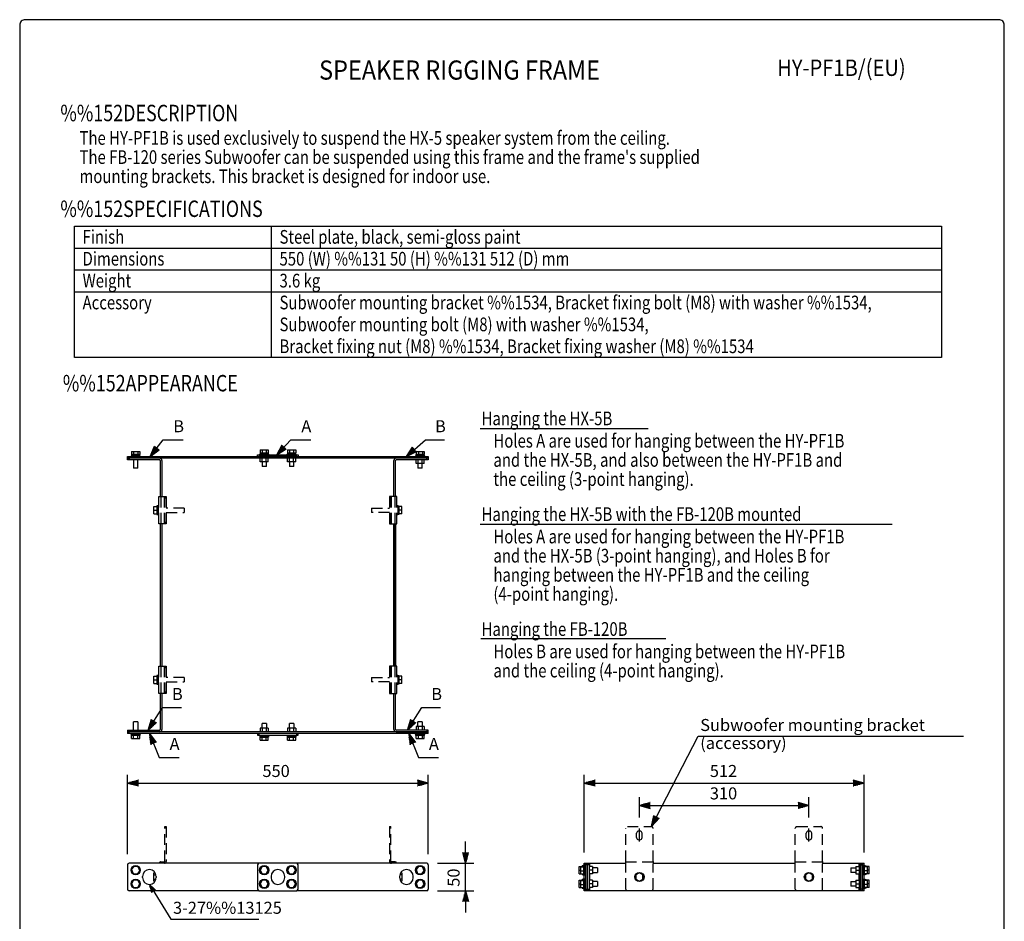
# Model space of a CAD drawing. Extents: x 0 to 1800, y 0 to 2750.
# Drawn here: x 0 to 1800, y 1102 to 2750 of the extents above; entities that cross this region are included whole.
import ezdxf
from ezdxf.enums import TextEntityAlignment as Align

# ---------------------------------------------------------------- set-up
doc = ezdxf.new("R2010")
doc.units = 0
doc.header["$LTSCALE"] = 80
doc.header["$MEASUREMENT"] = 0
doc.linetypes.add('CENTER', pattern=[2, 1.25, -0.25, 0.25, -0.25])
doc.linetypes.add('HIDDEN', pattern=[0.375, 0.25, -0.125])
doc.layers.get('0').update_dxf_attribs({"linetype": 'CONTINUOUS'})
doc.layers.get('DEFPOINTS').update_dxf_attribs({"linetype": 'CONTINUOUS'})
for name, color, linetype in [('1', 3, 'CONTINUOUS'), ('CENTER', 1, 'CENTER'), ('GAWA', 2, 'CONTINUOUS'), ('HIDDEN', 3, 'HIDDEN'), ('PEN1', 5, 'CONTINUOUS'), ('SCALE', 4, 'CONTINUOUS')]:
    doc.layers.add(name, color=color, linetype=linetype)
doc.styles.add('CMP-SET', font='COMPLEX')
doc.styles.get("Standard").update_dxf_attribs({"font": 'SIMPLEX', "width": 0.8})
doc.styles.add('UT7', font='TOAFONT', dxfattribs={"width": 0.8})
doc.dimstyles.get("Standard").update_dxf_attribs({"dimtxt": 0.18, "dimasz": 0.18, "dimexe": 0.18, "dimexo": 0.0625, "dimgap": 0.09, "dimtad": 0, "dimtih": 1, "dimtoh": 1, "dimdec": 3, "dimzin": 0, "dimdsep": 46, "dimtxsty": 'Standard', "dimcen": 0.09, "dimadec": 0, "dimazin": 0, "dimtfac": 1, "dimtdec": 3, "dimtofl": 0, "dimtmove": 2, "dimatfit": 3, "dimfxl": 0, "dimtolj": 1, "dimtzin": 0, "dimarcsym": 0})

# ---------------------------------------------------------------- blocks, each defined once
blk = doc.blocks.new('YAZ1', base_point=(184, 133))
for p, q in [((184, 133), (183, 133.267949)), ((184, 133), (183, 132.732051)), ((183, 133), (184, 133))]:
    blk.add_line(p, q)
blk = doc.blocks.new('YAZ3')
for p, q in [((-0.999365, 0.24706), (-0.922039, 0.24706)), ((-0.999365, 0.19706), (-0.735437, 0.19706)), ((-0.999365, 0.14706), (-0.548834, 0.14706)), ((-0.999365, 0.09706), (-0.362232, 0.09706)), ((-0.999365, 0.04706), (-0.175629, 0.04706)), ((-0.999365, -0.05294), (-0.197576, -0.05294)), ((-0.999365, -0.10294), (-0.384179, -0.10294)), ((-0.999365, -0.15294), (-0.570781, -0.15294)), ((-0.999365, -0.20294), (-0.757384, -0.20294)), ((-0.999365, -0.25294), (-0.943986, -0.25294))]:
    blk.add_line(p, q)
blk.add_solid([(0, 0), (-1, 0.267949), (-1, -0.267949)])
blk.add_blockref('YAZ1', (0, 0))
blk = doc.blocks.new('*D4')
at = {"color": 0, "linetype": 'ByBlock'}
for p, q in [((254.62231, 1211.378293), (254.62231, 1356.140814)), ((804.62231, 1211.378293), (804.62231, 1356.140814)), ((274.62231, 1341.140814), (784.62231, 1341.140814))]:
    blk.add_line(p, q, dxfattribs=at)
at = {"layer": 'DEFPOINTS', "color": 0, "linetype": 'ByBlock'}
for p in [(804.62231, 1341.140814), (254.62231, 1191.378293), (804.62231, 1191.378293)]:
    blk.add_point(p, dxfattribs=at)
at = {"color": 0, "linetype": 'ByBlock', "xscale": 20, "yscale": 20, "zscale": 20, "rotation": 180}
blk.add_blockref('YAZ3', (254.62231, 1341.140814), dxfattribs=at)
at = {"color": 0, "linetype": 'ByBlock', "xscale": 20, "yscale": 20, "zscale": 20}
blk.add_blockref('YAZ3', (804.62231, 1341.140814), dxfattribs=at)
at = {"color": 0, "linetype": 'Continuous'}
blk.add_text('550', height=22, dxfattribs=at).set_placement((501.336596, 1352.140814))
blk = doc.blocks.new('*D6')
at = {"color": 0, "linetype": 'ByBlock'}
for p, q in [((872.807782, 1214.378293), (872.807782, 1234.378293)), ((821.62231, 1194.378293), (887.807782, 1194.378293)), ((872.807782, 1144.378293), (872.807782, 1194.378293)), ((821.62231, 1144.378293), (887.807782, 1144.378293)), ((872.807782, 1124.378293), (872.807782, 1104.378293))]:
    blk.add_line(p, q, dxfattribs=at)
at = {"layer": 'DEFPOINTS', "color": 0, "linetype": 'ByBlock'}
for p in [(801.62231, 1194.378293), (872.807782, 1194.378293), (801.62231, 1144.378293)]:
    blk.add_point(p, dxfattribs=at)
at = {"color": 0, "linetype": 'ByBlock', "xscale": 20, "yscale": 20, "zscale": 20}
for p, rotation in [((872.807782, 1194.378293), 270), ((872.807782, 1144.378293), 90)]:
    blk.add_blockref('YAZ3', p, dxfattribs=dict(at, rotation=rotation))
at = {"color": 0, "linetype": 'Continuous'}
blk.add_text('50', height=22, rotation=90, dxfattribs=at).set_placement((861.807782, 1151.568769))
blk = doc.blocks.new('*D5')
at = {"color": 0, "linetype": 'ByBlock'}
for p, q in [((1089.478221, 1214.378293), (1089.478221, 1356.140814)), ((1601.478221, 1214.378293), (1601.478221, 1356.140814)), ((1109.478221, 1341.140814), (1581.478221, 1341.140814))]:
    blk.add_line(p, q, dxfattribs=at)
at = {"layer": 'DEFPOINTS', "color": 0, "linetype": 'ByBlock'}
for p in [(1601.478221, 1341.140814), (1089.478221, 1194.378293), (1601.478221, 1194.378293)]:
    blk.add_point(p, dxfattribs=at)
at = {"color": 0, "linetype": 'ByBlock', "xscale": 20, "yscale": 20, "zscale": 20, "rotation": 180}
blk.add_blockref('YAZ3', (1089.478221, 1341.140814), dxfattribs=at)
at = {"color": 0, "linetype": 'ByBlock', "xscale": 20, "yscale": 20, "zscale": 20}
blk.add_blockref('YAZ3', (1601.478221, 1341.140814), dxfattribs=at)
at = {"color": 0, "linetype": 'Continuous'}
blk.add_text('512', height=22, dxfattribs=at).set_placement((1319.287745, 1352.140814))
blk = doc.blocks.new('*D7')
at = {"color": 0, "linetype": 'ByBlock'}
for p, q in [((1190.478221, 1277.841111), (1190.478221, 1315.197252)), ((1500.478221, 1277.841111), (1500.478221, 1315.197252)), ((1210.478221, 1300.197252), (1480.478221, 1300.197252))]:
    blk.add_line(p, q, dxfattribs=at)
at = {"layer": 'DEFPOINTS', "color": 0, "linetype": 'ByBlock'}
for p in [(1500.478221, 1300.197252), (1190.478221, 1257.841111), (1500.478221, 1257.841111)]:
    blk.add_point(p, dxfattribs=at)
at = {"color": 0, "linetype": 'ByBlock', "xscale": 20, "yscale": 20, "zscale": 20, "rotation": 180}
blk.add_blockref('YAZ3', (1190.478221, 1300.197252), dxfattribs=at)
at = {"color": 0, "linetype": 'ByBlock', "xscale": 20, "yscale": 20, "zscale": 20}
blk.add_blockref('YAZ3', (1500.478221, 1300.197252), dxfattribs=at)
at = {"color": 0, "linetype": 'Continuous'}
blk.add_text('310', height=22, dxfattribs=at).set_placement((1319.287745, 1311.197252))

msp = doc.modelspace()

# ---------------------------------------------------------------- linework, layer by layer
for p, q in [((100, 2372.5974), (1685.1588, 2372.5974)), ((100, 2132.5974), (100, 2372.5974)), ((1685.1588, 2372.5974), (1685.1588, 2132.5974)), ((1685.1588, 2132.5974), (100, 2132.5974))]:
    msp.add_line(p, q)
at = {"linetype": 'Continuous'}
for p, q in [((439.52, 1963.7705), (454.5311, 1963.7705)), ((439.52, 1963.7705), (439.52, 1958.0905)), ((443.2728, 1963.7705), (443.2728, 1958.0905)), ((450.7784, 1963.7705), (450.7784, 1958.0905)), ((454.5311, 1963.7705), (454.5311, 1958.0905)), ((489.52, 1963.7705), (504.5311, 1963.7705)), ((489.52, 1963.7705), (489.52, 1958.0905)), ((493.2728, 1963.7705), (493.2728, 1958.0905)), ((500.7784, 1963.7705), (500.7784, 1958.0905)), ((504.5311, 1963.7705), (504.5311, 1958.0905)), ((197.0256, 1951.4905), (747.0256, 1951.4905)), ((197.0256, 1948.4905), (197.0256, 1951.4905)), ((747.0256, 1948.4905), (197.0256, 1948.4905)), ((197.0256, 1945.4905), (197.0256, 1948.4905)), ((197.0256, 1948.4905), (200.0256, 1948.4905)), ((256.0256, 1945.4905), (197.0256, 1945.4905)), ((200.0256, 1951.4905), (200.0256, 1948.4905)), ((200.0256, 1948.4905), (200.0256, 1945.4905)), ((220.5256, 1953.0905), (203.5256, 1953.0905)), ((203.5256, 1953.0905), (203.5256, 1951.4905)), ((219.7197, 1955.0905), (204.3256, 1955.0905)), ((204.3256, 1955.0905), (204.3256, 1953.0905)), ((204.52, 1960.7705), (219.5311, 1960.7705)), ((204.52, 1960.7705), (204.52, 1955.0905)), ((208.0256, 1945.4905), (208.0256, 1930.0905)), ((208.2728, 1960.7705), (208.2728, 1955.0905)), ((215.7784, 1960.7705), (215.7784, 1955.0905)), ((216.0256, 1930.0905), (216.0256, 1945.4905)), ((219.5311, 1960.7705), (219.5311, 1955.0905)), ((219.7197, 1953.0905), (219.7197, 1955.0905)), ((220.5256, 1951.4905), (220.5256, 1953.0905)), ((257.0256, 1944.4905), (257.0256, 1878.4905)), ((260.0256, 1944.4905), (260.0256, 1878.4905)), ((435.0256, 1954.4905), (509.0256, 1954.4905)), ((435.0256, 1951.4905), (435.0256, 1954.4905)), ((438.0256, 1954.4905), (438.0256, 1951.4905)), ((506.0256, 1951.4905), (438.0256, 1951.4905)), ((438.5256, 1956.0905), (455.5256, 1956.0905)), ((438.5256, 1956.0905), (438.5256, 1954.4905)), ((439.3314, 1958.0905), (454.7256, 1958.0905)), ((439.3314, 1958.0905), (439.3314, 1956.0905)), ((439.52, 1941.9905), (439.52, 1948.4905)), ((443.2728, 1941.9905), (443.2728, 1948.4905)), ((450.7784, 1941.9905), (450.7784, 1948.4905)), ((454.5311, 1941.9905), (454.5311, 1948.4905)), ((454.7256, 1956.0905), (454.7256, 1958.0905)), ((455.5256, 1954.4905), (455.5256, 1956.0905)), ((488.5256, 1956.0905), (505.5256, 1956.0905)), ((488.5256, 1956.0905), (488.5256, 1954.4905)), ((489.3314, 1958.0905), (504.7256, 1958.0905)), ((489.3314, 1958.0905), (489.3314, 1956.0905)), ((489.52, 1941.9905), (489.52, 1948.4905)), ((493.2728, 1941.9905), (493.2728, 1948.4905)), ((500.7784, 1941.9905), (500.7784, 1948.4905)), ((504.5311, 1941.9905), (504.5311, 1948.4905)), ((504.7256, 1956.0905), (504.7256, 1958.0905)), ((505.5256, 1954.4905), (505.5256, 1956.0905)), ((506.0256, 1951.4905), (506.0256, 1954.4905)), ((509.0256, 1954.4905), (509.0256, 1951.4905)), ((684.0256, 1878.4905), (684.0256, 1944.4905)), ((687.0256, 1878.4905), (687.0256, 1944.4905)), ((747.0256, 1945.4905), (688.0256, 1945.4905)), ((740.5256, 1953.0905), (723.5256, 1953.0905)), ((723.5256, 1953.0905), (723.5256, 1951.4905)), ((739.7197, 1955.0905), (724.3256, 1955.0905)), ((724.3256, 1955.0905), (724.3256, 1953.0905)), ((724.52, 1938.9905), (724.52, 1945.4905)), ((724.5851, 1960.7705), (739.4661, 1960.7705)), ((724.5851, 1960.7705), (724.5851, 1955.0905)), ((728.2728, 1938.9905), (728.2728, 1945.4905)), ((729.1596, 1960.7705), (729.1596, 1955.0905)), ((735.7784, 1938.9905), (735.7784, 1945.4905)), ((736.6001, 1960.7705), (736.6001, 1955.0905)), ((739.4661, 1960.7705), (739.4661, 1955.0905)), ((739.5311, 1938.9905), (739.5311, 1945.4905)), ((739.7197, 1953.0905), (739.7197, 1955.0905)), ((740.5256, 1951.4905), (740.5256, 1953.0905)), ((744.0256, 1945.4905), (744.0256, 1951.4905)), ((747.0256, 1951.4905), (747.0256, 1945.4905)), ((216.0256, 1930.0905), (208.0256, 1930.0905)), ((454.5311, 1941.9905), (439.52, 1941.9905)), ((443.0256, 1941.9905), (443.0256, 1933.0905)), ((451.0256, 1933.0905), (443.0256, 1933.0905)), ((451.0256, 1933.0905), (451.0256, 1941.9905)), ((504.5311, 1941.9905), (489.52, 1941.9905)), ((493.0256, 1941.9905), (493.0256, 1933.0905)), ((501.0256, 1933.0905), (493.0256, 1933.0905)), ((501.0256, 1933.0905), (501.0256, 1941.9905)), ((739.5311, 1938.9905), (724.52, 1938.9905)), ((728.0256, 1938.9905), (728.0256, 1930.0905)), ((736.0256, 1930.0905), (728.0256, 1930.0905)), ((736.0256, 1930.0905), (736.0256, 1938.9905)), ((257.0256, 1828.4905), (257.0256, 1568.4905)), ((260.0256, 1828.4905), (260.0256, 1568.4905)), ((684.0256, 1828.4905), (684.0256, 1568.4905)), ((684.0256, 1568.4905), (684.0256, 1828.4905)), ((687.0256, 1828.4905), (687.0256, 1568.4905)), ((687.0256, 1568.4905), (687.0256, 1828.4905)), ((257.0256, 1518.4905), (257.0256, 1452.4905)), ((260.0256, 1518.4905), (260.0256, 1452.4905)), ((684.0256, 1452.4905), (684.0256, 1518.4905)), ((687.0256, 1452.4905), (687.0256, 1518.4905)), ((216.0256, 1466.8905), (208.0256, 1466.8905)), ((208.0256, 1451.4905), (208.0256, 1466.8905)), ((216.0256, 1466.8905), (216.0256, 1451.4905)), ((451.0256, 1463.8905), (443.0256, 1463.8905)), ((443.0256, 1454.9905), (443.0256, 1463.8905)), ((451.0256, 1463.8905), (451.0256, 1454.9905)), ((501.0256, 1463.8905), (493.0256, 1463.8905)), ((493.0256, 1454.9905), (493.0256, 1463.8905)), ((501.0256, 1463.8905), (501.0256, 1454.9905)), ((728.0256, 1457.9905), (728.0256, 1466.8905)), ((736.0256, 1466.8905), (728.0256, 1466.8905)), ((736.0256, 1466.8905), (736.0256, 1457.9905)), ((197.0256, 1451.4905), (256.0256, 1451.4905)), ((197.0256, 1451.4905), (197.0256, 1445.4905)), ((747.0256, 1448.4905), (197.0256, 1448.4905)), ((747.0256, 1445.4905), (197.0256, 1445.4905)), ((200.0256, 1445.4905), (200.0256, 1451.4905)), ((256.0256, 1448.4905), (200.0256, 1448.4905)), ((203.5256, 1443.8905), (203.5256, 1445.4905)), ((220.5256, 1443.8905), (203.5256, 1443.8905)), ((204.3256, 1441.8905), (204.3256, 1443.8905)), ((219.7197, 1441.8905), (204.3256, 1441.8905)), ((204.52, 1436.2105), (204.52, 1441.8905)), ((208.2728, 1436.2105), (208.2728, 1441.8905)), ((215.7784, 1436.2105), (215.7784, 1441.8905)), ((219.5311, 1436.2105), (219.5311, 1441.8905)), ((219.7197, 1443.8905), (219.7197, 1441.8905)), ((220.5256, 1445.4905), (220.5256, 1443.8905)), ((435.0256, 1445.4905), (435.0256, 1442.4905)), ((435.0256, 1442.4905), (509.0256, 1442.4905)), ((506.0256, 1445.4905), (438.0256, 1445.4905)), ((438.0256, 1442.4905), (438.0256, 1445.4905)), ((438.5256, 1440.8905), (438.5256, 1442.4905)), ((438.5256, 1440.8905), (455.5256, 1440.8905)), ((439.3314, 1438.8905), (439.3314, 1440.8905)), ((454.5311, 1454.9905), (439.52, 1454.9905)), ((439.52, 1454.9905), (439.52, 1448.4905)), ((443.2728, 1454.9905), (443.2728, 1448.4905)), ((450.7784, 1454.9905), (450.7784, 1448.4905)), ((454.5311, 1454.9905), (454.5311, 1448.4905)), ((454.7256, 1440.8905), (454.7256, 1438.8905)), ((455.5256, 1442.4905), (455.5256, 1440.8905)), ((488.5256, 1440.8905), (488.5256, 1442.4905)), ((488.5256, 1440.8905), (505.5256, 1440.8905)), ((489.3314, 1438.8905), (489.3314, 1440.8905)), ((504.5311, 1454.9905), (489.52, 1454.9905)), ((489.52, 1454.9905), (489.52, 1448.4905)), ((493.2728, 1454.9905), (493.2728, 1448.4905)), ((500.7784, 1454.9905), (500.7784, 1448.4905)), ((504.5311, 1454.9905), (504.5311, 1448.4905)), ((504.7256, 1440.8905), (504.7256, 1438.8905)), ((505.5256, 1442.4905), (505.5256, 1440.8905)), ((506.0256, 1445.4905), (506.0256, 1442.4905)), ((509.0256, 1442.4905), (509.0256, 1445.4905)), ((747.0256, 1451.4905), (688.0256, 1451.4905)), ((688.0256, 1448.4905), (744.0256, 1448.4905)), ((723.5256, 1443.8905), (723.5256, 1445.4905)), ((740.5256, 1443.8905), (723.5256, 1443.8905)), ((724.3256, 1441.8905), (724.3256, 1443.8905)), ((739.7197, 1441.8905), (724.3256, 1441.8905)), ((724.52, 1457.9905), (724.52, 1451.4905)), ((739.5311, 1457.9905), (724.52, 1457.9905)), ((724.5851, 1436.2105), (724.5851, 1441.8905)), ((728.2728, 1457.9905), (728.2728, 1451.4905)), ((729.1596, 1436.2105), (729.1596, 1441.8905)), ((735.7784, 1457.9905), (735.7784, 1451.4905)), ((736.6001, 1436.2105), (736.6001, 1441.8905)), ((739.4661, 1436.2105), (739.4661, 1441.8905)), ((739.5311, 1457.9905), (739.5311, 1451.4905)), ((739.7197, 1443.8905), (739.7197, 1441.8905)), ((740.5256, 1445.4905), (740.5256, 1443.8905)), ((744.0256, 1451.4905), (744.0256, 1445.4905)), ((747.0256, 1445.4905), (747.0256, 1451.4905)), ((204.52, 1436.2105), (219.5311, 1436.2105)), ((439.3314, 1438.8905), (454.7256, 1438.8905)), ((439.52, 1433.2105), (439.52, 1438.8905)), ((439.52, 1433.2105), (454.5311, 1433.2105)), ((443.2728, 1433.2105), (443.2728, 1438.8905)), ((450.7784, 1433.2105), (450.7784, 1438.8905)), ((454.5311, 1433.2105), (454.5311, 1438.8905)), ((489.3314, 1438.8905), (504.7256, 1438.8905)), ((489.52, 1433.2105), (489.52, 1438.8905)), ((489.52, 1433.2105), (504.5311, 1433.2105)), ((493.2728, 1433.2105), (493.2728, 1438.8905)), ((500.7784, 1433.2105), (500.7784, 1438.8905)), ((504.5311, 1433.2105), (504.5311, 1438.8905)), ((724.5851, 1436.2105), (739.4661, 1436.2105)), ((438.0256, 1208.0872), (200.0256, 1208.0872)), ((506.0256, 1208.0872), (438.0256, 1208.0872)), ((744.0256, 1208.0872), (506.0256, 1208.0872)), ((1031.8815, 1208.0872), (1107.8815, 1208.0872)), ((1031.8815, 1203.2872), (1031.8815, 1208.0872)), ((1034.8815, 1158.0872), (1034.8815, 1208.0872)), ((1037.8815, 1158.0872), (1037.8815, 1208.0872)), ((1037.8815, 1208.0872), (1037.8815, 1205.0872)), ((1040.8815, 1208.0872), (1040.8815, 1158.0872)), ((1041.8815, 1208.0872), (1041.8815, 1202.0872)), ((1157.8815, 1208.0872), (1417.8815, 1208.0872)), ((1467.8815, 1208.0872), (1543.8815, 1208.0872)), ((1533.8815, 1208.0872), (1533.8815, 1202.0872)), ((1534.8815, 1208.0872), (1534.8815, 1158.0872)), ((1537.8815, 1158.0872), (1537.8815, 1208.0872)), ((1537.8815, 1208.0872), (1537.8815, 1205.0872)), ((1540.8815, 1158.0872), (1540.8815, 1208.0872)), ((1543.8815, 1203.2872), (1543.8815, 1208.0872)), ((197.0256, 1205.0872), (197.0256, 1161.0872)), ((204.8687, 1195.8872), (204.3314, 1195.8872)), ((204.3314, 1195.2872), (205.1166, 1195.2872)), ((209.1596, 1202.524), (204.5851, 1196.5736)), ((204.5851, 1196.5736), (207.4511, 1189.6367)), ((207.4511, 1189.6367), (214.8916, 1188.6503)), ((216.6001, 1201.5376), (209.1596, 1202.524)), ((214.8916, 1188.6503), (219.4661, 1194.6008)), ((219.4661, 1194.6008), (216.6001, 1201.5376)), ((435.0256, 1205.0872), (435.0256, 1161.0872)), ((443.2728, 1202.0872), (439.52, 1195.5872)), ((439.52, 1195.5872), (443.2728, 1189.0872)), ((450.7784, 1202.0872), (443.2728, 1202.0872)), ((443.2728, 1189.0872), (450.7784, 1189.0872)), ((454.5311, 1195.5872), (450.7784, 1202.0872)), ((450.7784, 1189.0872), (454.5311, 1195.5872)), ((454.3579, 1195.8872), (454.7197, 1195.8872)), ((454.7197, 1195.2872), (454.3579, 1195.2872)), ((493.2728, 1202.0872), (489.52, 1195.5872)), ((489.52, 1195.5872), (493.2728, 1189.0872)), ((500.7784, 1202.0872), (493.2728, 1202.0872)), ((493.2728, 1189.0872), (500.7784, 1189.0872)), ((504.5311, 1195.5872), (500.7784, 1202.0872)), ((500.7784, 1189.0872), (504.5311, 1195.5872)), ((504.3579, 1195.8872), (504.7197, 1195.8872)), ((504.7197, 1195.2872), (504.3579, 1195.2872)), ((509.0256, 1161.0872), (509.0256, 1205.0872)), ((729.1596, 1202.524), (724.5851, 1196.5736)), ((724.5851, 1196.5736), (727.4511, 1189.6367)), ((727.4511, 1189.6367), (734.8916, 1188.6503)), ((736.6001, 1201.5376), (729.1596, 1202.524)), ((734.8916, 1188.6503), (739.4661, 1194.6008)), ((739.4661, 1194.6008), (736.6001, 1201.5376)), ((738.9346, 1195.8872), (739.7197, 1195.8872)), ((739.7197, 1195.2872), (739.1825, 1195.2872)), ((747.0256, 1205.0872), (747.0256, 1161.0872)), ((1022.6015, 1202.0872), (1025.6015, 1202.0872)), ((1022.6015, 1189.0872), (1022.6015, 1202.0872)), ((1022.6015, 1195.5872), (1025.6015, 1195.5872)), ((1022.6015, 1189.0872), (1025.6015, 1189.0872)), ((1025.6015, 1201.5376), (1025.6015, 1202.524)), ((1025.6015, 1202.524), (1031.2815, 1202.524)), ((1025.6015, 1188.6503), (1025.6015, 1201.5376)), ((1025.6015, 1201.5376), (1031.2815, 1201.5376)), ((1025.6015, 1194.6008), (1031.2815, 1194.6008)), ((1025.6015, 1188.6503), (1031.2815, 1188.6503)), ((1028.2815, 1202.524), (1028.2815, 1203.2872)), ((1030.2815, 1203.2872), (1028.2815, 1203.2872)), ((1028.2815, 1187.8872), (1028.2815, 1188.6503)), ((1030.2815, 1202.524), (1030.2815, 1204.0872)), ((1031.8815, 1204.0872), (1030.2815, 1204.0872)), ((1030.2815, 1187.0872), (1030.2815, 1188.6503)), ((1031.2815, 1187.8872), (1031.2815, 1203.2872)), ((1033.2815, 1203.2872), (1031.2815, 1203.2872)), ((1031.2815, 1195.8872), (1033.2815, 1195.8872)), ((1031.2815, 1195.2872), (1033.2815, 1195.2872)), ((1040.8815, 1205.0872), (1031.8815, 1205.0872)), ((1033.2815, 1187.0872), (1033.2815, 1204.0872)), ((1034.8815, 1204.0872), (1033.2815, 1204.0872)), ((1047.3815, 1202.0872), (1040.8815, 1202.0872)), ((1047.3815, 1195.5872), (1040.8815, 1195.5872)), ((1047.3815, 1189.0872), (1040.8815, 1189.0872)), ((1041.8815, 1189.0872), (1041.8815, 1177.0872)), ((1047.3815, 1202.0872), (1047.3815, 1189.0872)), ((1056.2815, 1199.5872), (1047.3815, 1199.5872)), ((1047.3815, 1191.5872), (1056.2815, 1191.5872)), ((1056.2815, 1199.5872), (1056.2815, 1191.5872)), ((1132.8815, 1190.5927), (1126.3815, 1186.8399)), ((1139.3815, 1186.8399), (1132.8815, 1190.5927)), ((1442.8815, 1190.5927), (1436.3815, 1186.8399)), ((1449.3815, 1186.8399), (1442.8815, 1190.5927)), ((1519.4815, 1199.5872), (1528.3815, 1199.5872)), ((1519.4815, 1199.5872), (1519.4815, 1191.5872)), ((1528.3815, 1191.5872), (1519.4815, 1191.5872)), ((1528.3815, 1202.0872), (1534.8815, 1202.0872)), ((1528.3815, 1202.0872), (1528.3815, 1189.0872)), ((1528.3815, 1195.5872), (1534.8815, 1195.5872)), ((1528.3815, 1189.0872), (1534.8815, 1189.0872)), ((1533.8815, 1189.0872), (1533.8815, 1177.0872)), ((1534.8815, 1205.0872), (1543.8815, 1205.0872)), ((1540.8815, 1204.0872), (1542.4815, 1204.0872)), ((1542.4815, 1187.0872), (1542.4815, 1204.0872)), ((1542.4815, 1203.2872), (1544.4815, 1203.2872)), ((1544.4815, 1195.8872), (1542.4815, 1195.8872)), ((1544.4815, 1195.2872), (1542.4815, 1195.2872)), ((1543.8815, 1204.0872), (1545.4815, 1204.0872)), ((1544.4815, 1187.8872), (1544.4815, 1203.2872)), ((1550.1615, 1202.524), (1544.4815, 1202.524)), ((1550.1615, 1201.5376), (1544.4815, 1201.5376)), ((1550.1615, 1194.6008), (1544.4815, 1194.6008)), ((1550.1615, 1188.6503), (1544.4815, 1188.6503)), ((1545.4815, 1202.524), (1545.4815, 1204.0872)), ((1545.4815, 1203.2872), (1547.4815, 1203.2872)), ((1545.4815, 1187.0872), (1545.4815, 1188.6503)), ((1547.4815, 1202.524), (1547.4815, 1203.2872)), ((1547.4815, 1187.8872), (1547.4815, 1188.6503)), ((1550.1615, 1201.5376), (1550.1615, 1202.524)), ((1553.1615, 1202.0872), (1550.1615, 1202.0872)), ((1550.1615, 1188.6503), (1550.1615, 1201.5376)), ((1553.1615, 1195.5872), (1550.1615, 1195.5872)), ((1553.1615, 1189.0872), (1550.1615, 1189.0872)), ((1553.1615, 1189.0872), (1553.1615, 1202.0872)), ((204.6932, 1170.8872), (204.3314, 1170.8872)), ((204.3314, 1170.2872), (204.6932, 1170.2872)), ((208.2728, 1177.0872), (204.52, 1170.5872)), ((204.52, 1170.5872), (208.2728, 1164.0872)), ((215.7784, 1177.0872), (208.2728, 1177.0872)), ((219.5311, 1170.5872), (215.7784, 1177.0872)), ((215.7784, 1164.0872), (219.5311, 1170.5872)), ((224.5256, 1182.0872), (224.5256, 1184.0872)), ((443.2728, 1177.0872), (439.52, 1170.5872)), ((439.52, 1170.5872), (443.2728, 1164.0872)), ((450.7784, 1177.0872), (443.2728, 1177.0872)), ((454.5311, 1170.5872), (450.7784, 1177.0872)), ((450.7784, 1164.0872), (454.5311, 1170.5872)), ((454.3579, 1170.8872), (454.7197, 1170.8872)), ((454.7197, 1170.2872), (454.3579, 1170.2872)), ((459.5256, 1184.0872), (459.5256, 1182.0872)), ((484.5256, 1182.0872), (484.5256, 1184.0872)), ((493.2728, 1177.0872), (489.52, 1170.5872)), ((489.52, 1170.5872), (493.2728, 1164.0872)), ((500.7784, 1177.0872), (493.2728, 1177.0872)), ((504.5311, 1170.5872), (500.7784, 1177.0872)), ((500.7784, 1164.0872), (504.5311, 1170.5872)), ((504.7193, 1170.2759), (504.3517, 1170.2764)), ((504.3642, 1170.8764), (504.7202, 1170.8759)), ((694.5256, 1184.0872), (694.5256, 1182.0872)), ((719.5256, 1182.0872), (719.5256, 1184.0872)), ((729.1596, 1177.524), (724.5851, 1171.5736)), ((724.5851, 1171.5736), (727.4511, 1164.6367)), ((736.6001, 1176.5376), (729.1596, 1177.524)), ((739.4661, 1169.6008), (736.6001, 1176.5376)), ((738.9346, 1170.8872), (739.7197, 1170.8872)), ((739.7197, 1170.2872), (739.1825, 1170.2872)), ((1022.6015, 1177.0872), (1025.6015, 1177.0872)), ((1022.6015, 1164.0872), (1022.6015, 1177.0872)), ((1022.6015, 1170.5872), (1025.6015, 1170.5872)), ((1025.6015, 1177.524), (1031.2815, 1177.524)), ((1025.6015, 1163.6503), (1025.6015, 1177.524)), ((1025.6015, 1176.5376), (1031.2815, 1176.5376)), ((1028.2815, 1187.8872), (1030.2815, 1187.8872)), ((1028.2815, 1177.524), (1028.2815, 1178.2872)), ((1030.2815, 1178.2872), (1028.2815, 1178.2872)), ((1030.2815, 1187.0872), (1031.8815, 1187.0872)), ((1030.2815, 1177.524), (1030.2815, 1179.0872)), ((1031.8815, 1179.0872), (1030.2815, 1179.0872)), ((1031.2815, 1187.8872), (1033.2815, 1187.8872)), ((1031.2815, 1162.8872), (1031.2815, 1178.2872)), ((1033.2815, 1178.2872), (1031.2815, 1178.2872)), ((1031.2815, 1170.8872), (1033.2815, 1170.8872)), ((1031.2815, 1170.2872), (1033.2815, 1170.2872)), ((1031.8815, 1178.2872), (1031.8815, 1187.8872)), ((1033.2815, 1187.0872), (1034.8815, 1187.0872)), ((1033.2815, 1162.0872), (1033.2815, 1179.0872)), ((1034.8815, 1179.0872), (1033.2815, 1179.0872)), ((1047.3815, 1177.0872), (1040.8815, 1177.0872)), ((1047.3815, 1170.5872), (1040.8815, 1170.5872)), ((1047.3815, 1177.0872), (1047.3815, 1164.0872)), ((1056.2815, 1174.5872), (1047.3815, 1174.5872)), ((1056.2815, 1174.5872), (1056.2815, 1166.5872)), ((1126.3815, 1183.3872), (1125.1874, 1183.3872)), ((1125.1874, 1182.7872), (1126.3815, 1182.7872)), ((1126.3815, 1186.8399), (1126.3815, 1179.3344)), ((1126.3815, 1179.3344), (1132.8815, 1175.5816)), ((1132.8815, 1175.5816), (1139.3815, 1179.3344)), ((1139.3815, 1179.3344), (1139.3815, 1186.8399)), ((1436.3815, 1186.8399), (1436.3815, 1179.3344)), ((1436.3815, 1179.3344), (1442.8815, 1175.5816)), ((1442.8815, 1175.5816), (1449.3815, 1179.3344)), ((1449.3815, 1179.3344), (1449.3815, 1186.8399)), ((1449.3815, 1180.7165), (1450.1037, 1180.417)), ((1449.8739, 1179.8628), (1449.3815, 1180.067)), ((1519.4815, 1174.5872), (1528.3815, 1174.5872)), ((1519.4815, 1174.5872), (1519.4815, 1166.5872)), ((1528.3815, 1177.0872), (1534.8815, 1177.0872)), ((1528.3815, 1177.0872), (1528.3815, 1164.0872)), ((1528.3815, 1170.5872), (1534.8815, 1170.5872)), ((1542.4815, 1187.0872), (1540.8815, 1187.0872)), ((1540.8815, 1179.0872), (1542.4815, 1179.0872)), ((1544.4815, 1187.8872), (1542.4815, 1187.8872)), ((1542.4815, 1162.0872), (1542.4815, 1179.0872)), ((1542.4815, 1178.2872), (1544.4815, 1178.2872)), ((1544.4815, 1170.8872), (1542.4815, 1170.8872)), ((1544.4815, 1170.2872), (1542.4815, 1170.2872)), ((1543.8815, 1178.2872), (1543.8815, 1187.8872)), ((1545.4815, 1187.0872), (1543.8815, 1187.0872)), ((1543.8815, 1179.0872), (1545.4815, 1179.0872)), ((1544.4815, 1162.8872), (1544.4815, 1178.2872)), ((1550.1615, 1177.524), (1544.4815, 1177.524)), ((1550.1615, 1176.5376), (1544.4815, 1176.5376)), ((1547.4815, 1187.8872), (1545.4815, 1187.8872)), ((1545.4815, 1177.524), (1545.4815, 1179.0872)), ((1545.4815, 1178.2872), (1547.4815, 1178.2872)), ((1547.4815, 1177.524), (1547.4815, 1178.2872)), ((1550.1615, 1163.6503), (1550.1615, 1177.524)), ((1553.1615, 1177.0872), (1550.1615, 1177.0872)), ((1553.1615, 1170.5872), (1550.1615, 1170.5872)), ((1553.1615, 1164.0872), (1553.1615, 1177.0872)), ((438.0256, 1158.0872), (200.0256, 1158.0872)), ((208.2728, 1164.0872), (215.7784, 1164.0872)), ((438.0256, 1158.0872), (506.0256, 1158.0872)), ((443.2728, 1164.0872), (450.7784, 1164.0872)), ((493.2728, 1164.0872), (500.7784, 1164.0872)), ((744.0256, 1158.0872), (506.0256, 1158.0872)), ((727.4511, 1164.6367), (734.8916, 1163.6503)), ((734.8916, 1163.6503), (739.4661, 1169.6008)), ((1022.6015, 1164.0872), (1025.6015, 1164.0872)), ((1025.6015, 1169.6008), (1031.2815, 1169.6008)), ((1025.6015, 1163.6503), (1031.2815, 1163.6503)), ((1028.2815, 1162.8872), (1028.2815, 1163.6503)), ((1028.2815, 1162.8872), (1030.2815, 1162.8872)), ((1030.2815, 1162.0872), (1030.2815, 1163.6503)), ((1030.2815, 1162.0872), (1031.8815, 1162.0872)), ((1031.2815, 1162.8872), (1033.2815, 1162.8872)), ((1031.8815, 1158.0872), (1031.8815, 1162.8872)), ((1031.8815, 1161.0872), (1040.8815, 1161.0872)), ((1543.8815, 1158.0872), (1031.8815, 1158.0872)), ((1033.2815, 1162.0872), (1034.8815, 1162.0872)), ((1047.3815, 1164.0872), (1040.8815, 1164.0872)), ((1041.8815, 1164.0872), (1041.8815, 1158.0872)), ((1047.3815, 1166.5872), (1056.2815, 1166.5872)), ((1528.3815, 1166.5872), (1519.4815, 1166.5872)), ((1528.3815, 1164.0872), (1534.8815, 1164.0872)), ((1533.8815, 1164.0872), (1533.8815, 1158.0872)), ((1543.8815, 1161.0872), (1534.8815, 1161.0872)), ((1542.4815, 1162.0872), (1540.8815, 1162.0872)), ((1544.4815, 1162.8872), (1542.4815, 1162.8872)), ((1543.8815, 1158.0872), (1543.8815, 1162.8872)), ((1545.4815, 1162.0872), (1543.8815, 1162.0872)), ((1550.1615, 1169.6008), (1544.4815, 1169.6008)), ((1550.1615, 1163.6503), (1544.4815, 1163.6503)), ((1545.4815, 1162.0872), (1545.4815, 1163.6503)), ((1547.4815, 1162.8872), (1545.4815, 1162.8872)), ((1547.4815, 1162.8872), (1547.4815, 1163.6503)), ((1553.1615, 1164.0872), (1550.1615, 1164.0872))]:
    msp.add_line(p, q, dxfattribs=at)
at = {"linetype": 'HIDDEN'}
msp.add_line((249.5256, 1184.0872), (249.5256, 1182.0872), dxfattribs=at)
at = {"linetype": 'Continuous'}
for centre in [(212.0256, 1195.5872), (447.0256, 1195.5872), (497.0256, 1195.5872), (732.0256, 1195.5872), (1132.8815, 1183.0872), (1442.8815, 1183.0872), (212.0256, 1170.5872), (447.0256, 1170.5872), (497.0256, 1170.5872), (732.0256, 1170.5872)]:
    msp.add_circle(centre, 8.5, dxfattribs=at)
for centre, radius, start, end in [((256.0256, 1944.4905), 4, 0, 90), ((256.0256, 1944.4905), 1, 0, 90), ((688.0256, 1944.4905), 4, 90, 180), ((688.0256, 1944.4905), 1, 90, 180), ((256.0256, 1452.4905), 1, 270, 0), ((256.0256, 1452.4905), 4, 270, 0), ((688.0256, 1452.4905), 4, 180, 270), ((688.0256, 1452.4905), 1, 180, 270), ((200.0256, 1205.0872), 3, 90, 180), ((438.0256, 1205.0872), 3, 90, 180), ((506.0256, 1205.0872), 3, 0, 90), ((744.0256, 1205.0872), 3, 0, 90), ((212.0256, 1195.5872), 7.7, 182.232868, 177.767132), ((237.0256, 1184.0872), 12.5, 0, 180), ((447.0256, 1195.5872), 7.7, 2.232868, 357.767132), ((472.0256, 1184.0872), 12.5, 0, 180), ((497.0256, 1195.5872), 7.7, 2.232868, 357.767132), ((707.0256, 1184.0872), 12.5, 0, 180), ((732.0256, 1195.5872), 7.7, 2.232868, 357.767132), ((1132.8815, 1183.0872), 7.7, 182.232868, 177.767132), ((1442.8815, 1183.0872), 7.7, 339.710195, 335.244458), ((212.0256, 1170.5872), 7.7, 182.232868, 177.767132), ((237.0256, 1182.0872), 12.5, 180, 0), ((447.0256, 1170.5872), 7.7, 2.232868, 357.767132), ((472.0256, 1182.0872), 12.5, 180, 0), ((497.0256, 1170.5872), 7.7, 2.148698, 357.682961), ((707.0256, 1182.0872), 12.5, 180, 0), ((732.0256, 1170.5872), 7.7, 2.232868, 357.767132), ((200.0256, 1161.0872), 3, 180, 270), ((438.0256, 1161.0872), 3, 180, 270), ((506.0256, 1161.0872), 3, 270, 0), ((744.0256, 1161.0872), 3, 270, 0)]:
    msp.add_arc(centre, radius, start, end, dxfattribs=at)
at = {"layer": '1'}
for p, q in [((841.6783, 2002.5775), (1148.6458, 2002.5775)), ((841.8039, 1827.7315), (1594.9691, 1827.7315)), ((842.9454, 1618.8516), (1180.9238, 1618.8516)), ((1127.8815, 1255.0872), (1127.8815, 1263.0872)), ((1137.8815, 1255.0872), (1137.8815, 1263.0872)), ((1437.8815, 1255.0872), (1437.8815, 1263.0872)), ((1447.8815, 1255.0872), (1447.8815, 1263.0872))]:
    msp.add_line(p, q, dxfattribs=at)
for centre, start, end in [((1131.8815, 1263.0872), 90, 180), ((1133.8815, 1263.0872), 0, 90), ((1441.8815, 1263.0872), 90, 180), ((1443.8815, 1263.0872), 0, 90), ((1131.8815, 1255.0872), 180, 270), ((1133.8815, 1255.0872), 270, 0), ((1441.8815, 1255.0872), 180, 270), ((1443.8815, 1255.0872), 270, 0)]:
    msp.add_arc(centre, 4, start, end, dxfattribs=at)
at = {"layer": 'CENTER'}
for p, q in [((1132.8815, 1248.1998), (1132.8815, 1271.55)), ((1442.8815, 1248.1998), (1442.8815, 1271.55))]:
    msp.add_line(p, q, dxfattribs=at)
at = {"layer": 'GAWA'}
msp.add_lwpolyline([(0, 92.3398, 0.414214), (10, 82.3398), (1790, 82.3398, 0.414214), (1800, 92.3398), (1800, 2740, 0.414214), (1790, 2750), (10, 2750, 0.414214), (0, 2740)], format="xyb", close=True, dxfattribs=at)
at = {"layer": 'HIDDEN', "linetype": 'HIDDEN'}
for p, q in [((254.5256, 1878.4905), (268.0256, 1878.4905)), ((254.5256, 1828.4905), (254.5256, 1878.4905)), ((258.0256, 1878.4905), (258.0256, 1828.4905)), ((264.5256, 1828.4905), (264.5256, 1878.4905)), ((265.5256, 1828.4905), (265.5256, 1878.4905)), ((268.0256, 1875.4905), (265.5256, 1875.4905)), ((268.0256, 1878.4905), (268.0256, 1828.4905)), ((689.5256, 1878.4905), (676.0256, 1878.4905)), ((676.0256, 1878.4905), (676.0256, 1828.4905)), ((676.0256, 1875.4905), (678.5256, 1875.4905)), ((678.5256, 1828.4905), (678.5256, 1878.4905)), ((679.5256, 1828.4905), (679.5256, 1878.4905)), ((686.0256, 1878.4905), (686.0256, 1828.4905)), ((689.5256, 1828.4905), (689.5256, 1878.4905)), ((245.2456, 1846.9905), (245.2456, 1859.9905)), ((245.2456, 1859.9905), (250.9256, 1859.9905)), ((250.9256, 1861.1905), (250.9256, 1845.7905)), ((252.9256, 1861.1905), (250.9256, 1861.1905)), ((252.9256, 1861.9905), (252.9256, 1844.9905)), ((254.5256, 1861.9905), (252.9256, 1861.9905)), ((300.9256, 1857.4905), (268.0256, 1857.4905)), ((300.9256, 1857.4905), (300.9256, 1853.4905)), ((643.1256, 1857.4905), (676.0256, 1857.4905)), ((643.1256, 1857.4905), (643.1256, 1853.4905)), ((689.5256, 1861.9905), (691.1256, 1861.9905)), ((691.1256, 1861.9905), (691.1256, 1844.9905)), ((691.1256, 1861.1905), (693.1256, 1861.1905)), ((693.1256, 1861.1905), (693.1256, 1845.7905)), ((698.8056, 1859.9905), (693.1256, 1859.9905)), ((698.8056, 1846.9905), (698.8056, 1859.9905)), ((245.2456, 1853.4905), (250.9256, 1853.4905)), ((245.2456, 1846.9905), (250.9256, 1846.9905)), ((250.9256, 1845.7905), (252.9256, 1845.7905)), ((252.9256, 1844.9905), (254.5256, 1844.9905)), ((268.0256, 1849.4905), (300.9256, 1849.4905)), ((300.9256, 1853.4905), (300.9256, 1849.4905)), ((643.1256, 1853.4905), (643.1256, 1849.4905)), ((676.0256, 1849.4905), (643.1256, 1849.4905)), ((691.1256, 1844.9905), (689.5256, 1844.9905)), ((693.1256, 1845.7905), (691.1256, 1845.7905)), ((698.8056, 1853.4905), (693.1256, 1853.4905)), ((698.8056, 1846.9905), (693.1256, 1846.9905)), ((268.0256, 1828.4905), (254.5256, 1828.4905)), ((265.5256, 1831.4905), (268.0256, 1831.4905)), ((678.5256, 1831.4905), (676.0256, 1831.4905)), ((676.0256, 1828.4905), (689.5256, 1828.4905)), ((254.5256, 1568.4905), (268.0256, 1568.4905)), ((254.5256, 1518.4905), (254.5256, 1568.4905)), ((258.0256, 1568.4905), (258.0256, 1518.4905)), ((264.5256, 1518.4905), (264.5256, 1568.4905)), ((265.5256, 1518.4905), (265.5256, 1568.4905)), ((268.0256, 1568.4905), (268.0256, 1518.4905)), ((689.5256, 1568.4905), (676.0256, 1568.4905)), ((676.0256, 1568.4905), (676.0256, 1518.4905)), ((678.5256, 1518.4905), (678.5256, 1568.4905)), ((679.5256, 1518.4905), (679.5256, 1568.4905)), ((686.0256, 1568.4905), (686.0256, 1518.4905)), ((689.5256, 1518.4905), (689.5256, 1568.4905)), ((245.2456, 1549.9905), (250.9256, 1549.9905)), ((245.2456, 1536.9905), (245.2456, 1549.9905)), ((250.9256, 1551.1905), (250.9256, 1535.7905)), ((252.9256, 1551.1905), (250.9256, 1551.1905)), ((252.9256, 1551.9905), (252.9256, 1534.9905)), ((254.5256, 1551.9905), (252.9256, 1551.9905)), ((268.0256, 1565.4905), (265.5256, 1565.4905)), ((676.0256, 1565.4905), (678.5256, 1565.4905)), ((689.5256, 1551.9905), (691.1256, 1551.9905)), ((691.1256, 1551.9905), (691.1256, 1534.9905)), ((691.1256, 1551.1905), (693.1256, 1551.1905)), ((693.1256, 1551.1905), (693.1256, 1535.7905)), ((698.8056, 1549.9905), (693.1256, 1549.9905)), ((698.8056, 1536.9905), (698.8056, 1549.9905)), ((245.2456, 1543.4905), (250.9256, 1543.4905)), ((245.2456, 1536.9905), (250.9256, 1536.9905)), ((250.9256, 1535.7905), (252.9256, 1535.7905)), ((252.9256, 1534.9905), (254.5256, 1534.9905)), ((300.9256, 1547.4905), (268.0256, 1547.4905)), ((268.0256, 1539.4905), (300.9256, 1539.4905)), ((300.9256, 1547.4905), (300.9256, 1543.4905)), ((300.9256, 1543.4905), (300.9256, 1539.4905)), ((643.1256, 1547.4905), (676.0256, 1547.4905)), ((643.1256, 1547.4905), (643.1256, 1543.4905)), ((643.1256, 1543.4905), (643.1256, 1539.4905)), ((676.0256, 1539.4905), (643.1256, 1539.4905)), ((691.1256, 1534.9905), (689.5256, 1534.9905)), ((693.1256, 1535.7905), (691.1256, 1535.7905)), ((698.8056, 1543.4905), (693.1256, 1543.4905)), ((698.8056, 1536.9905), (693.1256, 1536.9905)), ((268.0256, 1518.4905), (254.5256, 1518.4905)), ((265.5256, 1521.4905), (268.0256, 1521.4905)), ((678.5256, 1521.4905), (676.0256, 1521.4905)), ((676.0256, 1518.4905), (689.5256, 1518.4905)), ((265.5256, 1275.0872), (268.0256, 1275.0872)), ((265.5256, 1211.5872), (265.5256, 1275.0872)), ((268.0256, 1272.0872), (265.5256, 1272.0872)), ((268.0256, 1275.0872), (268.0256, 1211.5872)), ((676.0256, 1275.0872), (676.0256, 1211.5872)), ((676.0256, 1275.0872), (678.5256, 1275.0872)), ((678.5256, 1272.0872), (676.0256, 1272.0872)), ((678.5256, 1211.5872), (678.5256, 1275.0872)), ((1107.8815, 1211.5872), (1107.8815, 1272.0872)), ((1110.8815, 1275.0872), (1154.8815, 1275.0872)), ((1131.8815, 1267.0872), (1133.8815, 1267.0872)), ((1157.8815, 1211.5872), (1157.8815, 1272.0872)), ((1417.8815, 1211.5872), (1417.8815, 1272.0872)), ((1420.8815, 1275.0872), (1464.8815, 1275.0872)), ((1441.8815, 1267.0872), (1443.8815, 1267.0872)), ((1467.8815, 1211.5872), (1467.8815, 1272.0872)), ((1131.8815, 1251.0872), (1133.8815, 1251.0872)), ((1441.8815, 1251.0872), (1443.8815, 1251.0872)), ((258.0256, 1210.5872), (264.5256, 1210.5872)), ((686.0256, 1210.5872), (679.5256, 1210.5872)), ((1107.8815, 1210.5872), (1107.8815, 1211.5872)), ((1107.8815, 1210.5872), (1157.8815, 1210.5872)), ((1107.8815, 1207.0872), (1107.8815, 1210.5872)), ((1107.8815, 1161.0872), (1107.8815, 1207.0872)), ((1157.8815, 1211.5872), (1157.8815, 1210.5872)), ((1157.8815, 1210.5872), (1157.8815, 1207.0872)), ((1157.8815, 1161.0872), (1157.8815, 1207.0872)), ((1417.8815, 1210.5872), (1417.8815, 1211.5872)), ((1417.8815, 1210.5872), (1467.8815, 1210.5872)), ((1417.8815, 1207.0872), (1417.8815, 1210.5872)), ((1417.8815, 1161.0872), (1417.8815, 1207.0872)), ((1467.8815, 1211.5872), (1467.8815, 1210.5872)), ((1467.8815, 1210.5872), (1467.8815, 1207.0872)), ((1467.8815, 1161.0872), (1467.8815, 1207.0872)), ((245.2456, 1175.5816), (245.2456, 1190.5927)), ((245.2456, 1190.5927), (247.6993, 1190.5927)), ((698.8056, 1190.5927), (696.3519, 1190.5927)), ((698.8056, 1190.5927), (698.8056, 1175.5816)), ((245.2456, 1186.8399), (249.2187, 1186.8399)), ((245.2456, 1179.3344), (249.2187, 1179.3344)), ((245.2456, 1175.5816), (247.6993, 1175.5816)), ((698.8056, 1186.8399), (694.8325, 1186.8399)), ((698.8056, 1179.3344), (694.8325, 1179.3344)), ((698.8056, 1175.5816), (696.3519, 1175.5816))]:
    msp.add_line(p, q, dxfattribs=at)
for centre, radius, start, end in [((1154.8815, 1272.0872), 3, 0, 90), ((1420.8815, 1272.0872), 3, 90, 180), ((1464.8815, 1272.0872), 3, 0, 90), ((258.0256, 1207.0872), 3.5, 90, 163.39845), ((264.5256, 1211.5872), 3.5, 270, 0), ((264.5256, 1211.5872), 1, 270, 0), ((679.5256, 1211.5872), 3.5, 180, 270), ((679.5256, 1211.5872), 1, 180, 270), ((686.0256, 1207.0872), 3.5, 16.60155, 90), ((1110.8815, 1161.0872), 3, 180, 270), ((1154.8815, 1161.0872), 3, 270, 0), ((1420.8815, 1161.0872), 3, 180, 270), ((1464.8815, 1161.0872), 3, 270, 0)]:
    msp.add_arc(centre, radius, start, end, dxfattribs=at)
at = {"layer": 'PEN1'}
for p, q in [((460, 2372.5974), (460, 2132.5974)), ((100, 2332.5974), (1685.1588, 2332.5974)), ((100, 2292.5974), (1685.1588, 2292.5974)), ((100, 2252.5974), (1685.1588, 2252.5974))]:
    msp.add_line(p, q, dxfattribs=at)
at = {"layer": 'SCALE'}
for p, q in [((238.6396, 1951.4905), (262.1917, 1982.0952)), ((262.1917, 1982.0952), (298.954, 1982.095)), ((469.8796, 1954.4905), (495.5731, 1982.0956)), ((495.5731, 1982.0956), (532.335, 1982.095)), ((706.8292, 1951.4905), (741.8006, 1982.0953)), ((741.8006, 1982.0953), (776.467, 1982.095)), ((234.8566, 1451.4905), (260.8408, 1492.6746)), ((260.8408, 1492.6746), (295.5074, 1492.674)), ((708.8982, 1451.4905), (734.8823, 1492.6746)), ((734.8823, 1492.6746), (769.549, 1492.674)), ((237.2738, 1445.4905), (254.798, 1401.4586)), ((711.3153, 1445.4905), (728.8396, 1401.4586)), ((1240.1115, 1440.2998), (1725.31, 1440.3003)), ((254.798, 1401.4586), (291.5594, 1401.459)), ((728.8396, 1401.4586), (765.601, 1401.459)), ((237.0256, 1169.5872), (276.2814, 1106.1734)), ((276.2814, 1106.1734), (437.2725, 1106.1732))]:
    msp.add_line(p, q, dxfattribs=at)
msp.add_lwpolyline([(1164.0509, 1292.8614), (1240.1115, 1440.2998)], dxfattribs=at)

# ---------------------------------------------------------------- block references
for p, xscale, yscale, zscale, rotation in [((238.6396, 1951.4905), 20, 20, 20, 232.419574), ((469.8796, 1954.4905), 20, 20, 20, 227.05396), ((706.8292, 1951.4905), 20, 20, 20, 221.190348), ((234.8566, 1451.4905), 20, 20, 20, 237.751076), ((708.8982, 1451.4905), 20, 20, 20, 237.751076), ((237.2738, 1445.4905), 20, 20, 20, 111.70205), ((711.3153, 1445.4905), 20, 20, 20, 111.70205), ((1154.8815, 1275.0872), 20, 20, 20, 242.7116600904623), ((237.0256, 1169.5872), 15, 15, 15, 121.759241)]:
    msp.add_blockref('YAZ3', p, dxfattribs=dict(at, xscale=xscale, yscale=yscale, zscale=zscale, rotation=rotation))

# ---------------------------------------------------------------- texts
at = {"style": 'CMP-SET', "width": 0.9}
for s, height, p in [('SPEAKER RIGGING FRAME', 35, (804.0919, 2653.4475)), ('HY-PF1B/(EU)', 30, (1502.2511, 2658.2825))]:
    msp.add_text(s, height=height, dxfattribs=at).set_placement(p, align=Align.MIDDLE)
at = {"layer": '1', "style": 'UT7', "width": 0.8}
for s, height, p in [('%%152DESCRIPTION', 30, (74.3098, 2564.4565)), ('%%152SPECIFICATIONS', 30, (74.3098, 2389.4344)), ('Finish', 25, (115, 2340.5974)), ('Steel plate, black, semi-gloss paint', 25, (475, 2340.5974)), ('Dimensions', 25, (115, 2300.5974)), ('550 (W) %%131 50 (H) %%131 512 (D) mm', 25, (475, 2300.5974)), ('Weight', 25, (115, 2260.5974)), ('3.6 kg', 25, (475, 2260.5974)), ('Accessory', 25, (115, 2220.5974)), ('Subwoofer mounting bracket %%1534, Bracket fixing bolt (M8) with washer %%1534,', 25, (475, 2220.5974)), ('Subwoofer mounting bolt (M8) with washer %%1534,', 25, (475, 2180.5974)), ('Bracket fixing nut (M8) %%1534, Bracket fixing washer (M8) %%1534', 25, (475, 2140.5974)), ('%%152APPEARANCE', 30, (78.839, 2070.6423))]:
    msp.add_text(s, height=height, dxfattribs=at).set_placement(p)
at = {"layer": '1', "width": 0.8}
for s, p in [('The HY-PF1B is used exclusively to suspend the HX-5 speaker system from the ceiling.', (109.361, 2521.3937)), ("The FB-120 series Subwoofer can be suspended using this frame and the frame's supplied ", (109.361, 2486.3937)), ('mounting brackets. This bracket is designed for indoor use. ', (109.361, 2451.3937)), ('Hanging the HX-5B', (844.3447, 2008.7889)), ('Holes A are used for hanging between the HY-PF1B ', (866.0403, 1967.875)), ('and the HX-5B, and also between the HY-PF1B and ', (866.0403, 1932.875)), ('the ceiling (3-point hanging).', (866.0403, 1897.875)), ('Hanging the HX-5B with the FB-120B mounted', (844.3447, 1833.7889)), ('Holes A are used for hanging between the HY-PF1B ', (866.0403, 1792.875)), ('and the HX-5B (3-point hanging), and Holes B for ', (866.0403, 1757.875)), ('hanging between the HY-PF1B and the ceiling ', (866.0403, 1722.875)), ('(4-point hanging). ', (866.0403, 1687.875)), ('Hanging the FB-120B', (844.3447, 1623.7889)), ('Holes B are used for hanging between the HY-PF1B ', (866.0403, 1582.875)), ('and the ceiling (4-point hanging).', (866.0403, 1547.875))]:
    msp.add_text(s, height=25, dxfattribs=at).set_placement(p)
at = {"layer": 'SCALE'}
for s, p in [('B', (290.573, 2004.095)), ('A', (523.954, 2004.095)), ('B', (769.134, 2004.095)), ('B', (288.1744, 1514.674)), ('B', (762.216, 1514.674)), ('A', (283.1784, 1423.459)), ('A', (757.22, 1423.459))]:
    msp.add_text(s, height=22, dxfattribs=at).set_placement(p, align=Align.MIDDLE)
at = {"layer": 'SCALE', "style": 'UT7'}
for s, p in [('Subwoofer mounting bracket', (1244.1095, 1449.9092)), ('(accessory)', (1244.1095, 1416.9831)), ('3-27%%13125', (280.2794, 1115.7828))]:
    msp.add_text(s, height=22, dxfattribs=at).set_placement(p)

# ---------------------------------------------------------------- dimensions: what is measured, and where the dimension line sits
at = {"layer": 'SCALE'}
for base, p1, p2, text, picture, middle in [((747.0256, 1354.8497), (197.0256, 1205.0872), (747.0256, 1205.0872), '550', '*D4', (472.0256, 1376.8497)), ((1543.8815, 1354.8497), (1031.8815, 1208.0872), (1543.8815, 1208.0872), '512', '*D5', (1287.8815, 1376.8497)), ((1442.8815, 1313.9061), (1132.8815, 1271.55), (1442.8815, 1271.55), '310', '*D7', (1287.8815, 1335.9061))]:
    dim = msp.add_linear_dim(base=base, p1=p1, p2=p2, text=text, dimstyle='Standard', override={"dimscale": 10, "dimtxt": 2.2, "dimasz": 2, "dimexe": 1.5, "dimexo": 2, "dimtih": 0, "dimtoh": 0, "dimblk": 'YAZ3', "dimtofl": 1, "dimtvp": 1}, dxfattribs=at)
    dim.commit()
    dim.dimension.update_dxf_attribs({"geometry": picture, "text_midpoint": middle, "insert": (-57.5967, 13.7089)})
dim = msp.add_linear_dim(base=(815.2111, 1208.0872), p1=(744.0256, 1158.0872), p2=(744.0256, 1208.0872), angle=90, text='50', dimstyle='Standard', override={"dimscale": 10, "dimtxt": 2.2, "dimasz": 2, "dimexe": 1.5, "dimexo": 2, "dimtih": 0, "dimtoh": 0, "dimblk": 'YAZ3', "dimtofl": 1, "dimtvp": 1}, dxfattribs=at)
dim.commit()
dim.dimension.update_dxf_attribs({"geometry": '*D6', "text_midpoint": (793.2111, 1183.0872), "insert": (-57.5967, 13.7089)})

doc.saveas('drawing.dxf')
